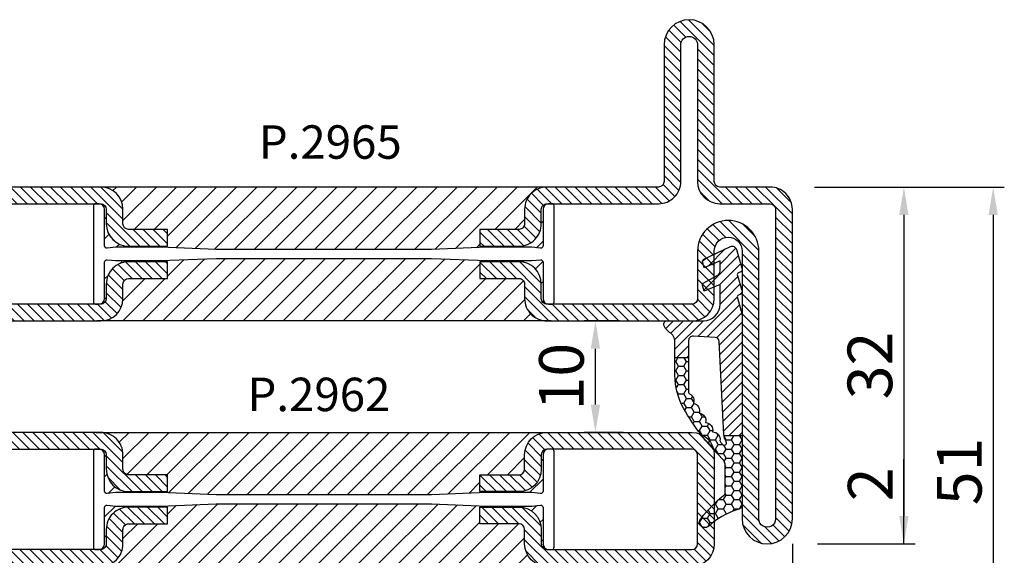
# Model space of a CAD drawing. Units: millimetres. Extents: x -2809 to 69574, y -46164 to 795.
# Drawn here: x 21866 to 21954, y -41883 to -41835 of the extents above; entities that cross this region are included whole.
import ezdxf

# ---------------------------------------------------------------- set-up
doc = ezdxf.new("R2010")
doc.units = ezdxf.units.MM
doc.header["$LTSCALE"] = 2
for name, color, linetype in [('GUARNIZIONI', 5, 'Continuous'), ('Quote', 2, 'Continuous'), ('TESTO', 8, 'Continuous')]:
    doc.layers.add(name, color=color, linetype=linetype)
doc.styles.add('Calibri', font='calibri.ttf')
doc.styles.add('SECCO', font='calibri.ttf')
doc.dimstyles.new('Profili 1a2', dxfattribs={"dimtxt": 4, "dimasz": 2.5, "dimexe": 1, "dimexo": 0, "dimgap": 1, "dimtad": 1, "dimdsep": 46, "dimtxsty": 'Calibri', "dimcen": 1, "dimclrd": 256, "dimclre": 256, "dimclrt": 7, "dimadec": 0, "dimazin": 2, "dimtfac": 1, "dimtofl": 0, "dimtmove": 1, "dimatfit": 3, "dimfxl": 3, "dimtolj": 1, "dimtzin": 0, "dimlwd": -1, "dimarcsym": 0})
pattern_1 = [(225, (-1848.917783581586, -1485.285226575365), (0.4490128060534577, -0.4490128060534578), [])]
pattern_2 = [(45, (-1374.788509403916, -2126.396255810624), (-0.4490128060534577, 0.4490128060534577), [])]
pattern_3 = [(45, (-1374.788509403916, -2138.396255810624), (-0.4490128060534577, 0.4490128060534577), [])]
pattern_4 = [(135, (-1374.788509403916, -2138.396255810624), (-0.8980256121069154, -0.8980256121069152), [])]

# ---------------------------------------------------------------- blocks, each defined once
blk = doc.blocks.new('GE2645TT')
at = {"layer": 'GUARNIZIONI'}
h = blk.add_hatch(dxfattribs=at)
h.set_pattern_fill('LINE', color=256, scale=0.2, angle=225)
h.set_pattern_definition(pattern_1)
h.paths.add_polyline_path([(0.474350188095741, -2.62453438287389, -0.3768035720320076), (0.5866950657966754, -2.385670226099137), (0.7775298416670466, -2.302622264493948, 0.3202603574621394), (0.8970924614316118, -2.103367034866324), (-1.083498035003686, -2.103367034866324), (-1.083498035003686, -2.255956750897667, -0.3103898456792093), (-1.33998954737649, -2.629326961250854), (-2.523774562490871, -3.276506179916396, 0.3837401273576044), (-2.645205483935342, -3.514955094114157), (-2.502860441029043, -4.046194026444937), (-1.083498035003686, -3.430528512369165), (-1.083498035003686, -4.613483469715447), (0.4714985672658258, -4.613483469715447, -0.3605957470841844), (0.5866950657969028, -4.385670226098682), (0.7775298416665919, -4.302622264494175, 0.3768035720325558), (0.889874719367981, -4.063758107719423)])
h.paths.add_polyline_path([(0.3843035538011463, -0.2890460521857676, 0.4395968840190482), (-0.1435084876275141, -0.02662978964735885), (-2.523774562490871, -1.176506179916942, 0.3837401273580436), (-2.645205483935342, -1.414955094114248), (-2.502860441029043, -1.946194026444573), (-1.083498035003686, -1.33052851236971), (-1.083498035003686, -2.103367034866324), (0.8970924614316118, -2.103367034866324, 0.05045459399438421), (0.889874719367981, -2.063758107718968)])
h = blk.add_hatch(dxfattribs=at)
h.set_pattern_fill('LINE', color=256, scale=0.2, angle=225)
h.set_pattern_definition(pattern_1)
h.paths.add_polyline_path([(0.8980022860323515, -6.374845237379532, 0.07038365255173663), (0.8195200550396748, -5.820075498308825), (0.4711596309700781, -4.613483469715447), (-1.083498035003686, -4.613483469715447), (-1.083498035003686, -5.200018339844746, -0.4142135623730951), (-2.583498035003913, -6.700018339844974), (-5.826744642147787, -6.700018339844974, 0.5773502691895235), (-6.086552263283238, -7.150018339845019), (-5.957426130004478, -7.373671363268841, 0.1270496847555723), (-5.607000089967187, -7.730501157395793, -0.2631029497087982), (-5.122599453714429, -8.587330951522063), (-5.122599453714429, -10), (-3.902599453715084, -10), (-3.902599453715084, -8.457950045182997, -0.429634402957067), (-3.502711153503924, -8.078470855351952), (-1.518280624199861, -8.182473791935081, -0.3838635536664959), (-1.158689701203912, -8.542065318393725), (-0.7310084625214586, -16.90270949247861, 0.02182749831717494), (-0.7216389955312934, -16.99999999999955), (0.8980022860316694, -16.99999999999955)])
at = {"layer": 'GUARNIZIONI', "ltscale": 5}
h = blk.add_hatch(dxfattribs=at)
h.set_pattern_fill('HONEY', color=252, scale=0.15, style=0)
h.set_pattern_definition([(0, (-1848.917783581586, -1485.285226575365), (0.714375, 0.4124445967499999), [0.47625, -0.9524999999999999]), (120, (-1848.917783581586, -1485.285226575365), (-0.7143749984391286, 0.4124445994535086), [0.4762499999999998, -0.9524999999999997]), (59.99999999999999, (-1848.917783581586, -1485.285226575365), (1.560871365491323e-09, 0.8248891962035083), [-0.9524999999999999, 0.47625])])
h.paths.add_polyline_path([(0.8980022860316694, -16.99999999999955), (-0.7216389955312934, -17, 0.07031830729850899), (-0.6349896065512439, -17.30126246932014), (-0.5210313969328126, -17.55612681452953, -0.8481616802617011), (-0.8501727461718929, -17.7738512034482, -0.004782441231406137), (-1.100997765005559, -17.49848432508566, 0.4990665892222271), (-1.75328623835594, -16.64929218996895, 0.4720930756670797), (-2.379240830046911, -15.82550681209887, 0.4707848001348651), (-2.953820711945809, -14.96729606768804, 0.4566749530467905), (-3.459044233202803, -14.08963394966486, 0.3984695551312789), (-3.823870288768376, -13.2433487799608, -0.2998812124048537), (-3.902599453715084, -13.12388622736398), (-3.902599453715084, -10), (-5.122599453714429, -10), (-5.122599453714429, -11.58386856671859, 0.1288741982675611), (-4.351224262819869, -14.52690825479726, 0.06985744878301808), (-0.9098693932996866, -19.03355754082691, -0.2005370465262243), (-0.6125433835959484, -19.7450694967074), (-0.6125433835964031, -22.09787654778302, -0.3150076083025463), (-0.8096387192181282, -22.37967546554023, 0.04862101237035066), (-2.756310615654002, -24.34844523237393, 1), (-2.098775635362017, -25.10186924957361, -0.1146695253585567), (0.4214910269570282, -23.6403065230561, 0.4005151432233975), (0.898002286031442, -23.14085854873883)])
at = {"layer": 'GUARNIZIONI'}
for p, q in [((-3.902599453715084, -10), (-5.122599453715338, -10)), ((0.898002286031442, -16.99999999999955), (-0.721638995531066, -17))]:
    blk.add_line(p, q, dxfattribs=at)
at = {"layer": 'GUARNIZIONI', "color": 0}
for points in [[(-2.098775635348829, -25.10186924956224, -0.9999999999999999), (-2.756310615656275, -24.34844523237666, -0.04862101237029816), (-0.8096387192163093, -22.37967546553955, 0.3150076082998809), (-0.6125433835959484, -22.09787654778393), (-0.6125433835959484, -19.74506949670649, 0.2005370465261971), (-0.909869393292638, -19.03355754083373, -0.06985744878300473), (-4.351224262818278, -14.52690825480022, -0.128874198267697), (-5.122599453714429, -11.58386856671768), (-5.122599453714429, -8.587330951522745, 0.2631029497086074), (-5.60700008996605, -7.730501157396475, -0.1270496847556327), (-5.957426130004023, -7.37367136326975), (-6.086552263283011, -7.150018339845474, -0.5773502691899861), (-5.826744642147787, -6.700018339844974), (-2.583498035003686, -6.700018339844974, 0.4142135623728286), (-1.083498035003686, -5.200018339845883), (-1.083498035003686, -3.430528512369165), (-2.502860441029043, -4.046194026444937), (-2.64520548393557, -3.514955094113702, -0.3837401273567902), (-2.523774562490871, -3.276506179916396), (-1.33998954737649, -2.629326961250854, 0.310389845678496), (-1.083498035003686, -2.255956750898804), (-1.083498035003686, -1.33052851236971), (-2.502860441029043, -1.946194026444573), (-2.64520548393557, -1.414955094113338, -0.3837401273567902), (-2.523774562490871, -1.176506179916942), (-0.1435084876275141, -0.02662978964735885, -0.4395968840190647), (0.3843035538011463, -0.2890460521857676), (0.889874719367981, -2.063758107718968, -0.376803572032188), (0.777529841667274, -2.302622264493948), (0.5866950657966754, -2.385670226099137, 0.376803572032188), (0.474350188095741, -2.624534382874117), (0.889874719367981, -4.063758107719423, -0.3768035720315104), (0.777529841667274, -4.302622264493948), (0.586695065794629, -4.385670226099592, 0.3768035720312571), (0.474350188095741, -4.624534382875026), (0.819520055040357, -5.820075498311098, -0.070383652551642), (0.8980022860323515, -6.374845237381123), (0.898002286031442, -23.14085854873883, -0.4005151432226015), (0.4214910269583925, -23.6403065230561, 0.1146695253582053)], [(-2.953820711945809, -14.96729606768804, -0.4707848001348659), (-2.379240830046911, -15.82550681209887, -0.4720930756670803), (-1.75328623835594, -16.64929218996895, -0.4707262818082246), (-1.08728866302954, -17.43856146704093, 0.2319573592048926), (-1.056005507221016, -17.54866289569236, 0.003917114918189868), (-0.8501727461716655, -17.77385120344843, 0.8481616802615571), (-0.5210313969328126, -17.55612681452931), (-0.6349896065512439, -17.30126246932014, -0.09228745511436232), (-0.7310084625214586, -16.90270949247861), (-1.158689701203912, -8.542065318393725, 0.383863553666734), (-1.518280624200088, -8.182473791935081), (-3.502711153503697, -8.078470855351952, 0.4296344029570638), (-3.902599453715084, -8.45795004518277), (-3.902599453715084, -13.12388622736398, 0.2998812124048329), (-3.823870288768376, -13.2433487799608, -0.3984695551312542), (-3.459044233202803, -14.08963394966486, -0.4566749530467894)]]:
    blk.add_lwpolyline(points, format="xyb", close=True, dxfattribs=at)
blk = doc.blocks.new('*D18393')
at = {"layer": 'Defpoints', "color": 0}
for p in [(21917.33381314111, -41861.60913499447), (21919.48466933091, -41861.60913499447), (21919.83422017754, -41871.60913099406)]:
    blk.add_point(p, dxfattribs=at)
at = {"layer": 'Quote', "lineweight": -2}
for p, q in [((21919.48466933091, -41861.60913499447), (21916.33381314111, -41861.60913499447)), ((21919.83422017754, -41871.60913099406), (21916.33381314111, -41871.60913099406))]:
    blk.add_line(p, q, dxfattribs=at)
at = {"layer": 'Quote'}
blk.add_line((21917.33381314111, -41869.10913099406), (21917.33381314111, -41864.10913499447), dxfattribs=at)
for points in [[(21917.75047980778, -41864.10913499447), (21916.91714647445, -41864.10913499447), (21917.33381314111, -41861.60913499447)], [(21916.91714647445, -41869.10913099406), (21917.75047980778, -41869.10913099406), (21917.33381314111, -41871.60913099406)]]:
    blk.add_solid(points, dxfattribs=at)
at = {"layer": 'Quote', "color": 7, "insert": (21914.28458237188, -41866.60913299426), "char_height": 4, "attachment_point": 5, "rotation": 90, "style": 'Calibri'}
blk.add_mtext('\\A1;10', dxfattribs=at)
blk = doc.blocks.new('*D18395')
at = {"layer": 'Defpoints', "color": 0}
for p in [(21936.98468048155, -41849.60915332377), (21937.23468054155, -41900.60914535654), (21952.98485294777, -41900.60914535654)]:
    blk.add_point(p, dxfattribs=at)
at = {"layer": 'Quote', "lineweight": -2}
for p, q in [((21936.98468048155, -41849.60915332377), (21953.98485294777, -41849.60915332377)), ((21937.23468054155, -41900.60914535654), (21953.98485294777, -41900.60914535654))]:
    blk.add_line(p, q, dxfattribs=at)
at = {"layer": 'Quote'}
blk.add_line((21952.98485294777, -41852.10915332377), (21952.98485294777, -41898.10914535654), dxfattribs=at)
for points in [[(21953.40151961444, -41852.10915332377), (21952.56818628111, -41852.10915332377), (21952.98485294777, -41849.60915332377)], [(21952.56818628111, -41898.10914535654), (21953.40151961444, -41898.10914535654), (21952.98485294777, -41900.60914535654)]]:
    blk.add_solid(points, dxfattribs=at)
at = {"layer": 'Quote', "color": 7, "insert": (21949.95100679393, -41875.10914934015), "char_height": 4, "attachment_point": 5, "rotation": 90, "style": 'Calibri'}
blk.add_mtext('\\A1;51', dxfattribs=at)
blk = doc.blocks.new('*D18396')
at = {"layer": 'Defpoints', "color": 0}
for p in [(21937.23468054155, -41849.60915332377), (21937.23468054155, -41881.60914535654), (21944.98485294777, -41881.60914535654)]:
    blk.add_point(p, dxfattribs=at)
at = {"layer": 'Quote', "lineweight": -2}
for p, q in [((21937.23468054155, -41849.60915332377), (21945.98485294777, -41849.60915332377)), ((21937.23468054155, -41881.60914535654), (21945.98485294777, -41881.60914535654))]:
    blk.add_line(p, q, dxfattribs=at)
at = {"layer": 'Quote'}
blk.add_line((21944.98485294777, -41852.10915332377), (21944.98485294777, -41879.10914535654), dxfattribs=at)
for points in [[(21945.40151961444, -41852.10915332377), (21944.56818628111, -41852.10915332377), (21944.98485294777, -41849.60915332377)], [(21944.56818628111, -41879.10914535654), (21945.40151961444, -41879.10914535654), (21944.98485294777, -41881.60914535654)]]:
    blk.add_solid(points, dxfattribs=at)
at = {"layer": 'Quote', "color": 7, "insert": (21941.93562217854, -41865.60914934015), "char_height": 4, "attachment_point": 5, "rotation": 90, "style": 'Calibri'}
blk.add_mtext('\\A1;32', dxfattribs=at)
blk = doc.blocks.new('P2965')
h = blk.add_hatch()
h.set_pattern_fill('LINE', color=9, scale=0.2, angle=45, style=0)
h.set_pattern_definition(pattern_2)
edge = h.paths.add_edge_path()
edge.add_line((-5.299999999999955, -17.5), (-5.299999999999955, -21))
edge.add_line((-5.299999999999955, -21), (-3.799999999999955, -21))
edge.add_line((-3.799999999999955, -21), (-3.799999999999955, -17.5))
edge.add_arc((-3.299999999999727, -17.50000000000045), 0.5000000000002274, 90.00000000007822, 180, ccw=False)
edge.add_line((-3.299999999999955, -17), (-2, -17))
edge.add_arc((-2, -15), 2, 270, 0)
edge.add_line((0, -15), (0, -5))
edge.add_arc((0.5, -5), 0.5, 90, 180, ccw=False)
edge.add_line((0.5, -4.5), (12.75000000000023, -4.5))
edge.add_arc((12.75000000000023, -2.25), 2.25, 270, 90)
edge.add_line((12.75000000000023, 0), (-10, 0))
edge.add_arc((-10, -2), 2, 90, 180)
edge.add_line((-12, -2), (-12, -15))
edge.add_arc((-9.999999999999773, -14.99999999999955), 2.000000000000227, 180, 269.9999999999804)
edge.add_line((-10, -16.99999999999955), (-8.700000000000045, -16.99999999999955))
edge.add_arc((-8.700000000000045, -17.49999999999955), 0.5, 360, 90, ccw=False)
edge.add_line((-8.200000000000045, -17.49999999999955), (-8.200000000000045, -21))
edge.add_line((-8.200000000000045, -21), (-6.700000000000045, -21))
edge.add_line((-6.700000000000045, -21), (-6.700000000000045, -17.5))
edge.add_arc((-8.700000000000273, -17.50000000000045), 2.000000000000227, 0, 89.99999999998046)
edge.add_line((-8.700000000000045, -15.50000000000045), (-10, -15.5))
edge.add_arc((-10, -15), 0.5, 180, 270, ccw=False)
edge.add_line((-10.5, -15), (-10.5, -2))
edge.add_arc((-10, -2), 0.5, 90, 180, ccw=False)
edge.add_line((-10, -1.5), (12.75000000000023, -1.5))
edge.add_arc((12.75000000000023, -2.250000000000455), 0.7500000000004547, 270, 90, ccw=False)
edge.add_line((12.75000000000023, -3.000000000000909), (0.5000000000004547, -3.000000000000455))
edge.add_arc((0.5000000000004547, -5.000000000000455), 2, 90, 180)
edge.add_line((-1.499999999999773, -5.000000000000455), (-1.5, -15))
edge.add_arc((-2, -15), 0.5, 270, 360, ccw=False)
edge.add_line((-2, -15.5), (-3.299999999999955, -15.50000000000045))
edge.add_arc((-3.299999999999727, -17.50000000000045), 2, 90.00000000000652, 179.999999999987)
h = blk.add_hatch()
h.set_pattern_fill('ANSI31', color=30, scale=0.4, angle=90, style=0)
h.set_pattern_definition(pattern_4)
h.paths.add_polyline_path([(-6.399999999999864, -25.35000000000127), (-6.599999999999682, -20.35000000000218), (-6.600000000000136, -16.35000000000127), (-6.522474482746247, -15.56977523032037, 0.4435277420122018), (-6.721494432162899, -15.34999999999945), (-9.999999999999773, -15.34999999999945, -0.3707699816201962), (-10.49434299833206, -14.92499999999745, 0.4590339931713121), (-10.00000000000045, -15.49999999999909), (-8.69999999999959, -15.49999999999955, -0.4142135623730117), (-6.700000000000045, -17.5), (-6.700000000000273, -20.99999999999909), (-8.200000000000273, -20.99999999999909), (-8.200000000000273, -17.49999999999955, 0.4142135623730949), (-8.700000000000728, -16.99999999999909), (-9.999999999999773, -16.99999999999909, -0.4142135623730918), (-12.00000000000023, -14.99999999999864), (-12.00000000000023, -55.00000000000045, -0.4142135623730982), (-10, -53.00000000000045), (-8.700000000000273, -53.00000000000045, 0.4142135623730951), (-8.200000000000273, -52.50000000000045), (-8.200000000000273, -49), (-6.700000000000273, -49), (-6.700000000000273, -52.49999999999955, -0.4142135623729925), (-8.699999999999818, -54.49999999999955), (-10.00000000000045, -54.5, 0.4590339931711794), (-10.49434299833206, -55.07500000000118, -0.3707699816201084), (-9.999999999999773, -54.64999999999964), (-6.721494432162899, -54.64999999999964, 0.4435277420122647), (-6.522474482746247, -54.43022476967872), (-6.600000000000136, -53.64999999999964), (-6.600000000000136, -52.14999999999964), (-6.600000000000136, -49.64999999999236), (-6.399999999999864, -44.64999999999964)])
h = blk.add_hatch()
h.set_pattern_fill('ANSI31', color=30, scale=0.4, angle=90, style=0)
h.set_pattern_definition(pattern_4)
h.paths.add_polyline_path([(2.273736754432321e-13, -14.99999999999864, -0.4142135623730951), (-1.999999999999773, -16.99999999999864), (-3.300000000000182, -16.99999999999864, 0.4142135623730951), (-3.800000000000182, -17.49999999999864), (-3.800000000000182, -20.99999999999909), (-5.300000000000182, -20.99999999999909), (-5.299999999999955, -17.49999999999955, -0.4142135623729733), (-3.300000000000637, -15.49999999999955), (-1.999999999999545, -15.49999999999909, 0.4590339931702049), (-1.505657001667714, -14.92499999999927, -0.3707699816192053), (-1.999999999999773, -15.34999999999945), (-5.278505567837101, -15.34999999999945, 0.4435277420122297), (-5.477525517253753, -15.56977523032037), (-5.399999999999864, -16.35000000000036), (-5.399999999999864, -17.84999999999945), (-5.399999999999864, -20.34999999999582), (-5.599999999999682, -25.35000000000218), (-5.599999999999682, -29.26737568745011), (-5.599999999999682, -44.65000000000509), (-5.399999999999864, -49.64999999999509), (-5.399999999999864, -53.64999999999873), (-5.477525517253753, -54.43022476967872, 0.4435277420122268), (-5.278505567837101, -54.64999999999964), (-1.999999999999773, -54.64999999999964, -0.3707699816183967), (-1.505657001667942, -55.07499999999845, 0.4590339931693606), (-2, -54.5), (-3.300000000000637, -54.49999999999955, -0.4142135623729917), (-5.300000000000182, -52.49999999999955), (-5.300000000000182, -49), (-3.800000000000182, -49), (-3.800000000000182, -52.49999999999955, 0.4142135623730951), (-3.299999999999955, -53), (-2.000000000000455, -53, -0.414213562373095), (-2.273736754432321e-13, -55.00000000000045)])
h = blk.add_hatch()
h.set_pattern_fill('LINE', color=9, scale=0.2, angle=45, style=0)
h.set_pattern_definition(pattern_3)
edge = h.paths.add_edge_path()
edge.add_line((-29.75000259051194, -73.99996024826123), (-5.748377895364911, -73.99995561542255))
edge.add_arc((-5.750027520371987, -71.24994259367804), 2.75001351651715, 270.0343694879263, 89.9656305120737)
edge.add_line((-5.748377895364911, -68.49992957193354), (-9.99999197893726, -68.4999303251725))
edge.add_arc((-9.999992067520225, -67.99993032517295), 0.4999999999995531, 180.0000350657405, 270.00001015086, ccw=False)
edge.add_line((-10.49999206752, -67.99993063117927), (-10.50000002370348, -54.99989999161971))
edge.add_arc((-10.00000002370348, -54.99989999161971), 0.5, 90, 180, ccw=False)
edge.add_line((-10.00000002370348, -54.49989999161971), (-8.700000002919069, -54.49989999053196))
edge.add_arc((-8.700000004369485, -52.49989999053196), 2, 270.0000000415513, 0)
edge.add_line((-6.700000004369485, -52.49989999053196), (-6.700000004368576, -48.99999999436932))
edge.add_line((-6.700000004368576, -48.99999999436932), (-8.200000019611707, -48.9999999985248))
edge.add_line((-8.200000019611707, -48.9999999985248), (-8.200000004369485, -52.49989998944238))
edge.add_arc((-8.700000004369485, -52.49989999161971), 0.5, 269.99999975049633, 360, ccw=False)
edge.add_line((-8.700000004369485, -52.99989999161971), (-10.00000002370325, -52.99989999161971))
edge.add_arc((-10.00000002370302, -54.99989999161971), 2, 90.00000000000652, 180.0000350535207)
edge.add_line((-12.0000000237028, -54.99990121521842), (-11.99999207029418, -67.99993154877029))
edge.add_arc((-9.999992070294866, -67.99993032517159), 1.999999999999692, 180.0000350463422, 270.0000167118736)
edge.add_line((-9.99999148668985, -69.99993032517159), (-5.750014003883962, -69.99990253449505))
edge.add_arc((-5.750014003883962, -71.24992908501827), 1.250026550523216, 270, 90, ccw=False)
edge.add_line((-5.750014003883962, -72.49995563554148), (-29.7500143740092, -72.49996024826487))
edge.add_arc((-29.7500143740092, -74.7499602486464), 2.250000000381533, 90, 270)
edge.add_line((-29.7500143740092, -76.99996024902794), (-2.000014368635902, -76.99996024902794))
edge.add_arc((-2.000014368637721, -74.99996025669134), 1.999999992336598, 270.0000000000521, 5.211020790109826e-11)
edge.add_line((-1.437630112377519e-05, -74.99996025668952), (-1.436863590242865e-05, -70.49979092468857))
edge.add_arc((0.4999856313640976, -70.49979092468857), 0.5, 90, 180, ccw=False)
edge.add_line((0.4999856313640976, -69.99979092468857), (12.74998564564703, -69.99979092468857))
edge.add_arc((12.74998564564703, -67.74979092468857), 2.25, 270, 90)
edge.add_line((12.74998564564703, -65.49979092468857), (0.4999856313640976, -65.49979092468857))
edge.add_arc((0.4999856313640976, -64.99979092468857), 0.5, 180, 270, ccw=False)
edge.add_line((-1.436863590242865e-05, -64.99979092468857), (-1.436149636901973e-05, -54.99988826621393))
edge.add_arc((-2.000014361496369, -54.99988826478602), 2, 0, 90.0000000409)
edge.add_line((-2.000014361496142, -52.99988826478602), (-3.300000004369394, -52.99988826478602))
edge.add_arc((-3.300000004369167, -52.49988826478557), 0.5000000000004547, 179.9999998831168, 269.99999999997397, ccw=False)
edge.add_line((-3.800000004369394, -52.49988826376557), (-3.799999997229861, -48.9999999874417))
edge.add_line((-3.799999997229861, -48.9999999874417), (-5.300000004370304, -48.99999999159809))
edge.add_line((-5.300000004370304, -48.99999999159809), (-5.300000004369622, -52.49989999043646))
edge.add_arc((-3.300000004369394, -52.49989999043601), 2.000000000000227, 180, 270.0005598664262)
edge.add_line((-3.299980461343921, -54.49989999034096), (-2.000019254392328, -54.49988533345049))
edge.add_arc((-2.000014368635675, -54.99988533342639), 0.499999999999769, 360, 90.00055986647192, ccw=False)
edge.add_line((-1.500014368635902, -54.99988533342639), (-1.500014368635902, -64.99997138060371))
edge.add_arc((0.4999856313638702, -64.99997138060371), 1.999999999999773, 180, 270.0008440305942)
edge.add_line((0.5000150935895817, -66.99997138038634), (12.74998564564703, -66.99979092468857))
edge.add_arc((12.74998564564748, -67.74979092468857), 0.75, 269.9999999999653, 90.00000000003467, ccw=False)
edge.add_line((12.74998564564703, -68.49979092468857), (0.4999856313640976, -68.49979092468857))
edge.add_arc((0.4999856313638702, -70.49979092468857), 2, 89.99999999999349, 179.9999999023976)
edge.add_line((-1.500014368635902, -70.4997909212816), (-1.500014376300896, -74.99996024987922))
edge.add_arc((-2.000014376300896, -74.99996024902794), 0.5, 270.00000009596096, 360, ccw=False)
edge.add_line((-2.000014376314766, -75.49996024902794), (-29.75000244576631, -75.49996024826123))
edge.add_arc((-29.75000251813913, -74.74996024826123), 0.7500000000000034, 90.00000552887559, 270.0000055288757, ccw=False)
at = {"color": 30}
for p, q in [((-11.99999999999977, -55.39120549696145), (-12.00000000000023, -14.65438590954091)), ((-2.273736754432321e-13, -55.06553845435201), (-2.273736754432321e-13, -14.32871886693056))]:
    blk.add_line(p, q, dxfattribs=at)
blk.add_lwpolyline([(-5.299999999999955, -17.5), (-5.299999999999955, -21), (-3.799999999999955, -21), (-3.799999999999955, -17.5, -0.4142135623726955), (-3.299999999999955, -17), (-2, -17, 0.414213562373095), (0, -15), (0, -5, -0.414213562373095), (0.5, -4.5), (12.75000000000023, -4.5, 0.9999999999999999), (12.75000000000023, 0), (-10, 0, 0.414213562373095), (-12, -2), (-12, -15, 0.4142135623729951), (-10, -16.99999999999955), (-8.700000000000045, -16.99999999999955, -0.414213562373095), (-8.200000000000045, -17.49999999999955), (-8.200000000000045, -21), (-6.700000000000045, -21), (-6.700000000000045, -17.5, 0.4142135623729951), (-8.700000000000045, -15.50000000000045), (-10, -15.5, -0.414213562373095), (-10.5, -15), (-10.5, -2, -0.414213562373095), (-10, -1.5), (12.75000000000023, -1.5, -1.000000000000151), (12.75000000000023, -3.000000000000909), (0.5000000000004547, -3.000000000000455, 0.414213562373106), (-1.499999999999773, -5.000000000000455), (-1.5, -15, -0.414213562373095), (-2, -15.5), (-3.299999999999955, -15.50000000000045, 0.4142135623729951)], format="xyb", close=True)
blk.add_lwpolyline([(-1.499999999999773, -55.14999999999964, 0.414213562373095), (-1.999999999999773, -54.64999999999964), (-5.278505567837101, -54.64999999999964, -0.4435277420122417), (-5.477525517253753, -54.43022476967872), (-5.399999999999864, -53.64999999999873), (-5.399999999999864, -49.64999999999509), (-5.599999999999682, -44.65000000000509), (-5.599999999999682, -29.26737568745011), (-5.599999999999682, -25.35000000000218), (-5.399999999999864, -20.34999999999582), (-5.399999999999864, -17.84999999999945), (-5.399999999999864, -16.35000000000036), (-5.477525517253753, -15.56977523032037, -0.4435277420122359), (-5.278505567837101, -15.34999999999945), (-1.999999999999773, -15.34999999999945, 0.414213562373095), (-1.499999999999773, -14.84999999999945), (-1.499999999999773, -14.55000000000018, 0.414213562373428), (-1.700000000000045, -14.34999999999945), (-10.29999999999995, -14.34999999999945, 0.414213562373095), (-10.49999999999977, -14.55000000000018), (-10.49999999999977, -14.84999999999945, 0.414213562373095), (-9.999999999999773, -15.34999999999945), (-6.721494432162899, -15.34999999999945, -0.4435277420122328), (-6.522474482746247, -15.56977523032037), (-6.600000000000136, -16.35000000000127), (-6.599999999999682, -20.35000000000218), (-6.399999999999864, -25.35000000000127), (-6.399999999999864, -44.64999999999964), (-6.600000000000136, -49.64999999999236), (-6.600000000000136, -52.14999999999964), (-6.600000000000136, -53.64999999999964), (-6.522474482746247, -54.43022476967872, -0.4435277420122417), (-6.721494432162899, -54.64999999999964), (-9.999999999999773, -54.64999999999964, 0.414213562373095), (-10.49999999999977, -55.14999999999964), (-10.49999999999977, -55.44999999999891, 0.414213562373095), (-10.29999999999995, -55.64999999999964), (-1.700000000000045, -55.64999999999964, 0.4142135623734945), (-1.499999999999773, -55.44999999999891)], format="xyb", close=True, dxfattribs=at)
at = {"color": 0}
blk.add_lwpolyline([(-29.75000259051194, -73.99996024826123), (-5.748377895364911, -73.99995561542255, 0.9994003191179848), (-5.748377895364911, -68.49992957193354), (-9.99999197893726, -68.4999303251725, -0.4142134350094519), (-10.49999206752, -67.99993063117927), (-10.50000002370348, -54.99989999161971, -0.414213562373095), (-10.00000002370348, -54.49989999161971), (-8.700000002919069, -54.49989999053196, 0.4142135621606531), (-6.700000004369485, -52.49989999053196), (-6.700000004368576, -48.99999999436932), (-8.200000019611707, -48.9999999985248), (-8.200000004369485, -52.49989998944238, -0.4142135636486122), (-8.700000004369485, -52.99989999161971), (-10.00000002370325, -52.99989999161971, 0.4142137415649376), (-12.0000000237028, -54.99990121521842), (-11.99999207029418, -67.99993154877029, 0.4142134686481927), (-9.99999148668985, -69.99993032517159), (-5.750014003883962, -69.99990253449505, -0.9999999999999999), (-5.750014003883962, -72.49995563554148), (-29.7500143740092, -72.49996024826487, 0.9999999999999999), (-29.7500143740092, -76.99996024902794), (-2.000014368635902, -76.99996024902794, 0.414213562373095), (-1.437630112377519e-05, -74.99996025668952), (-1.436863590242865e-05, -70.49979092468857, -0.414213562373095), (0.4999856313640976, -69.99979092468857), (12.74998564564703, -69.99979092468857, 0.9999999999999999), (12.74998564564703, -65.49979092468857), (0.4999856313640976, -65.49979092468857, -0.414213562373095), (-1.436863590242865e-05, -64.99979092468857), (-1.436149636901973e-05, -54.99988826621393, 0.4142135625821572), (-2.000014361496142, -52.99988826478602), (-3.300000004369394, -52.99988826478602, -0.4142135629705962), (-3.800000004369394, -52.49988826376557), (-3.799999997229861, -48.9999999874417), (-5.300000004370304, -48.99999999159809), (-5.300000004369622, -52.49989999043646, 0.4142164243857572), (-3.299980461343921, -54.49989999034096), (-2.000019254392328, -54.49988533345049, -0.4142164243858404), (-1.500014368635902, -54.99988533342639), (-1.500014368635902, -64.99997138060371, 0.4142178770227015), (0.5000150935895817, -66.99997138038634), (12.74998564564703, -66.99979092468857, -1.000000000000606), (12.74998564564703, -68.49979092468857), (0.4999856313640976, -68.49979092468857, 0.4142135618742063), (-1.500014368635902, -70.4997909212816), (-1.500014376300896, -74.99996024987922, -0.4142135618823476), (-2.000014376314766, -75.49996024902794), (-29.75000244576631, -75.49996024826123, -0.9999999999999997)], format="xyb", close=True, dxfattribs=at)
blk = doc.blocks.new('P2962')
h = blk.add_hatch()
h.set_pattern_fill('LINE', color=9, scale=0.2, angle=45, style=0)
h.set_pattern_definition(pattern_2)
edge = h.paths.add_edge_path()
edge.add_line((-10.5, -2), (-10.5, -15))
edge.add_arc((-10, -15), 0.5, 180, 270)
edge.add_line((-10, -15.5), (-8.700000000000045, -15.50000000000045))
edge.add_arc((-8.700000000000273, -17.50000000000045), 2, 1.3017142919125035e-11, 89.99999999999352, ccw=False)
edge.add_line((-6.700000000000045, -17.5), (-6.700000000000045, -21))
edge.add_line((-6.700000000000045, -21), (-8.200000000000045, -21))
edge.add_line((-8.200000000000045, -21), (-8.200000000000045, -17.49999999999955))
edge.add_arc((-8.700000000000045, -17.49999999999955), 0.5, 0, 90)
edge.add_line((-8.700000000000045, -16.99999999999955), (-10, -16.99999999999955))
edge.add_arc((-9.999999999999773, -14.99999999999955), 2, 180.000000000013, 269.99999999999346, ccw=False)
edge.add_line((-12, -15), (-12, -2))
edge.add_arc((-10, -2), 2, 90, 180, ccw=False)
edge.add_line((-10, 0), (-2, 0))
edge.add_arc((-2.000000000000227, -2), 2, 360, 89.99999999999352, ccw=False)
edge.add_line((0, -2), (0, -15))
edge.add_arc((-2.000000000000227, -14.99999999999955), 2.000000000000227, 270.00000000001955, 360, ccw=False)
edge.add_line((-2, -17), (-3.299999999999955, -17))
edge.add_arc((-3.299999999999727, -17.50000000000045), 0.5000000000004547, 90.00000000002606, 179.9999999999479)
edge.add_line((-3.799999999999955, -17.5), (-3.799999999999955, -21))
edge.add_line((-3.799999999999955, -21), (-5.299999999999955, -21))
edge.add_line((-5.299999999999955, -21), (-5.299999999999955, -17.5))
edge.add_arc((-3.299999999999727, -17.50000000000045), 2.000000000000227, 90.00000000001961, 180, ccw=False)
edge.add_line((-3.299999999999955, -15.50000000000045), (-2, -15.5))
edge.add_arc((-2, -15), 0.5, 270, 0)
edge.add_line((-1.5, -15), (-1.5, -2))
edge.add_arc((-2, -2), 0.5, 0, 90)
edge.add_line((-2, -1.5), (-10, -1.5))
edge.add_arc((-10, -2), 0.5, 90, 180)
h = blk.add_hatch()
h.set_pattern_fill('ANSI31', color=30, scale=0.4, angle=90, style=0)
h.set_pattern_definition(pattern_4)
h.paths.add_polyline_path([(-6.399999999999636, -25.35000000000127), (-6.599999999999454, -20.35000000000218), (-6.599999999999909, -16.35000000000127), (-6.52247448274602, -15.56977523032037, 0.4435277420122018), (-6.721494432162672, -15.34999999999945), (-9.999999999999545, -15.34999999999945, -0.3707699816201962), (-10.49434299833183, -14.92499999999745, 0.4590339931713121), (-10.00000000000023, -15.49999999999909), (-8.699999999999363, -15.49999999999955, -0.4142135623730117), (-6.699999999999818, -17.5), (-6.700000000000045, -20.99999999999909), (-8.200000000000045, -20.99999999999909), (-8.200000000000045, -17.49999999999955, 0.4142135623730949), (-8.7000000000005, -16.99999999999909), (-9.999999999999545, -16.99999999999909, -0.4142135623730918), (-12, -14.99999999999864), (-12, -55.00000000000045, -0.4142135623730982), (-9.999999999999773, -53.00000000000045), (-8.700000000000045, -53.00000000000045, 0.4142135623730951), (-8.200000000000045, -52.50000000000045), (-8.200000000000045, -49), (-6.700000000000045, -49), (-6.700000000000045, -52.49999999999955, -0.4142135623729925), (-8.69999999999959, -54.49999999999955), (-10.00000000000023, -54.5, 0.4590339931711794), (-10.49434299833183, -55.07500000000118, -0.3707699816201084), (-9.999999999999545, -54.64999999999964), (-6.721494432162672, -54.64999999999964, 0.4435277420122647), (-6.52247448274602, -54.43022476967872), (-6.599999999999909, -53.64999999999964), (-6.599999999999909, -52.14999999999964), (-6.599999999999909, -49.64999999999236), (-6.399999999999636, -44.64999999999964)])
h = blk.add_hatch()
h.set_pattern_fill('ANSI31', color=30, scale=0.4, angle=90, style=0)
h.set_pattern_definition(pattern_4)
h.paths.add_polyline_path([(4.547473508864641e-13, -14.99999999999864, -0.4142135623730951), (-1.999999999999545, -16.99999999999864), (-3.299999999999955, -16.99999999999864, 0.4142135623730951), (-3.799999999999955, -17.49999999999864), (-3.799999999999955, -20.99999999999909), (-5.299999999999955, -20.99999999999909), (-5.299999999999727, -17.49999999999955, -0.4142135623729733), (-3.300000000000409, -15.49999999999955), (-1.999999999999318, -15.49999999999909, 0.4590339931702049), (-1.505657001667487, -14.92499999999927, -0.3707699816192053), (-1.999999999999545, -15.34999999999945), (-5.278505567836874, -15.34999999999945, 0.4435277420122297), (-5.477525517253525, -15.56977523032037), (-5.399999999999636, -16.35000000000036), (-5.399999999999636, -17.84999999999945), (-5.399999999999636, -20.34999999999582), (-5.599999999999454, -25.35000000000218), (-5.599999999999454, -29.26737568745011), (-5.599999999999454, -44.65000000000509), (-5.399999999999636, -49.64999999999509), (-5.399999999999636, -53.64999999999873), (-5.477525517253525, -54.43022476967872, 0.4435277420122268), (-5.278505567836874, -54.64999999999964), (-1.999999999999545, -54.64999999999964, -0.3707699816183967), (-1.505657001667714, -55.07499999999845, 0.4590339931693606), (-1.999999999999773, -54.5), (-3.300000000000409, -54.49999999999955, -0.4142135623729917), (-5.299999999999955, -52.49999999999955), (-5.299999999999955, -49), (-3.799999999999955, -49), (-3.799999999999955, -52.49999999999955, 0.4142135623730951), (-3.299999999999727, -53), (-2.000000000000227, -53, -0.414213562373095), (0, -55.00000000000045)])
h = blk.add_hatch()
h.set_pattern_fill('LINE', color=9, scale=0.2, angle=45, style=0)
h.set_pattern_definition(pattern_3)
edge = h.paths.add_edge_path()
edge.add_line((-29.75000259051194, -73.99996024826123), (-5.748377895364911, -73.99995561542255))
edge.add_arc((-5.750027520371987, -71.24994259367804), 2.75001351651715, 270.0343694879263, 89.9656305120737)
edge.add_line((-5.748377895364911, -68.49992957193354), (-9.99999197893726, -68.4999303251725))
edge.add_arc((-9.999992067520225, -67.99993032517295), 0.4999999999995531, 180.0000350657405, 270.00001015086, ccw=False)
edge.add_line((-10.49999206752, -67.99993063117927), (-10.50000002370348, -54.99989999161971))
edge.add_arc((-10.00000002370348, -54.99989999161971), 0.5, 90, 180, ccw=False)
edge.add_line((-10.00000002370348, -54.49989999161971), (-8.700000002919069, -54.49989999053196))
edge.add_arc((-8.700000004369485, -52.49989999053196), 2, 270.0000000415513, 0)
edge.add_line((-6.700000004369485, -52.49989999053196), (-6.700000004368576, -48.99999999436932))
edge.add_line((-6.700000004368576, -48.99999999436932), (-8.200000019611707, -48.9999999985248))
edge.add_line((-8.200000019611707, -48.9999999985248), (-8.200000004369485, -52.49989998944238))
edge.add_arc((-8.700000004369485, -52.49989999161971), 0.5, 269.99999975049633, 360, ccw=False)
edge.add_line((-8.700000004369485, -52.99989999161971), (-10.00000002370325, -52.99989999161971))
edge.add_arc((-10.00000002370302, -54.99989999161971), 2, 90.00000000000652, 180.0000350535207)
edge.add_line((-12.0000000237028, -54.99990121521842), (-11.99999207029418, -67.99993154877029))
edge.add_arc((-9.999992070294866, -67.99993032517159), 1.999999999999692, 180.0000350463422, 270.0000167118736)
edge.add_line((-9.99999148668985, -69.99993032517159), (-5.750014003883962, -69.99990253449505))
edge.add_arc((-5.750014003883962, -71.24992908501827), 1.250026550523216, 270, 90, ccw=False)
edge.add_line((-5.750014003883962, -72.49995563554148), (-29.7500143740092, -72.49996024826487))
edge.add_arc((-29.7500143740092, -74.7499602486464), 2.250000000381533, 90, 270)
edge.add_line((-29.7500143740092, -76.99996024902794), (-2.000014368635902, -76.99996024902794))
edge.add_arc((-2.000014368637721, -74.99996025669134), 1.999999992336598, 270.0000000000521, 5.211020790109826e-11)
edge.add_line((-1.437630112377519e-05, -74.99996025668952), (-1.436863590242865e-05, -70.49979092468857))
edge.add_arc((0.4999856313640976, -70.49979092468857), 0.5, 90, 180, ccw=False)
edge.add_line((0.4999856313640976, -69.99979092468857), (12.74998564564703, -69.99979092468857))
edge.add_arc((12.74998564564703, -67.74979092468857), 2.25, 270, 90)
edge.add_line((12.74998564564703, -65.49979092468857), (0.4999856313640976, -65.49979092468857))
edge.add_arc((0.4999856313640976, -64.99979092468857), 0.5, 180, 270, ccw=False)
edge.add_line((-1.436863590242865e-05, -64.99979092468857), (-1.436149636901973e-05, -54.99988826621393))
edge.add_arc((-2.000014361496369, -54.99988826478602), 2, 0, 90.0000000409)
edge.add_line((-2.000014361496142, -52.99988826478602), (-3.300000004369394, -52.99988826478602))
edge.add_arc((-3.300000004369167, -52.49988826478557), 0.5000000000004547, 179.9999998831168, 269.99999999997397, ccw=False)
edge.add_line((-3.800000004369394, -52.49988826376557), (-3.799999997229861, -48.9999999874417))
edge.add_line((-3.799999997229861, -48.9999999874417), (-5.300000004370304, -48.99999999159809))
edge.add_line((-5.300000004370304, -48.99999999159809), (-5.300000004369622, -52.49989999043646))
edge.add_arc((-3.300000004369394, -52.49989999043601), 2.000000000000227, 180, 270.0005598664262)
edge.add_line((-3.299980461343921, -54.49989999034096), (-2.000019254392328, -54.49988533345049))
edge.add_arc((-2.000014368635675, -54.99988533342639), 0.499999999999769, 360, 90.00055986647192, ccw=False)
edge.add_line((-1.500014368635902, -54.99988533342639), (-1.500014368635902, -64.99997138060371))
edge.add_arc((0.4999856313638702, -64.99997138060371), 1.999999999999773, 180, 270.0008440305942)
edge.add_line((0.5000150935895817, -66.99997138038634), (12.74998564564703, -66.99979092468857))
edge.add_arc((12.74998564564748, -67.74979092468857), 0.75, 269.9999999999653, 90.00000000003467, ccw=False)
edge.add_line((12.74998564564703, -68.49979092468857), (0.4999856313640976, -68.49979092468857))
edge.add_arc((0.4999856313638702, -70.49979092468857), 2, 89.99999999999349, 179.9999999023976)
edge.add_line((-1.500014368635902, -70.4997909212816), (-1.500014376300896, -74.99996024987922))
edge.add_arc((-2.000014376300896, -74.99996024902794), 0.5, 270.00000009596096, 360, ccw=False)
edge.add_line((-2.000014376314766, -75.49996024902794), (-29.75000244576631, -75.49996024826123))
edge.add_arc((-29.75000251813913, -74.74996024826123), 0.7500000000000034, 90.00000552887559, 270.0000055288757, ccw=False)
at = {"color": 30}
for p, q in [((-11.99999999999955, -55.39120549696145), (-12, -14.65438590954091)), ((0, -55.06553845435201), (0, -14.32871886693056))]:
    blk.add_line(p, q, dxfattribs=at)
blk.add_lwpolyline([(-10.5, -2), (-10.5, -15, 0.414213562373095), (-10, -15.5), (-8.700000000000045, -15.50000000000045, -0.4142135623729785), (-6.700000000000045, -17.5), (-6.700000000000045, -21), (-8.200000000000045, -21), (-8.200000000000045, -17.49999999999955, 0.414213562373095), (-8.700000000000045, -16.99999999999955), (-10, -16.99999999999955, -0.4142135623729785), (-12, -15), (-12, -2, -0.414213562373095), (-10, 0), (-2, 0, -0.4142135623730617), (0, -2), (0, -15, -0.4142135623730284), (-2, -17), (-3.299999999999955, -17, 0.4142135623728286), (-3.799999999999955, -17.5), (-3.799999999999955, -21), (-5.299999999999955, -21), (-5.299999999999955, -17.5, -0.4142135623729785), (-3.299999999999955, -15.50000000000045), (-2, -15.5, 0.414213562373095), (-1.5, -15), (-1.5, -2, 0.4142135623730617), (-2, -1.5), (-10, -1.5, 0.414213562373095)], format="xyb", close=True)
blk.add_lwpolyline([(-1.499999999999545, -55.14999999999964, 0.414213562373095), (-1.999999999999545, -54.64999999999964), (-5.278505567836874, -54.64999999999964, -0.4435277420122417), (-5.477525517253525, -54.43022476967872), (-5.399999999999636, -53.64999999999873), (-5.399999999999636, -49.64999999999509), (-5.599999999999454, -44.65000000000509), (-5.599999999999454, -29.26737568745011), (-5.599999999999454, -25.35000000000218), (-5.399999999999636, -20.34999999999582), (-5.399999999999636, -17.84999999999945), (-5.399999999999636, -16.35000000000036), (-5.477525517253525, -15.56977523032037, -0.4435277420122359), (-5.278505567836874, -15.34999999999945), (-1.999999999999545, -15.34999999999945, 0.414213562373095), (-1.499999999999545, -14.84999999999945), (-1.499999999999545, -14.55000000000018, 0.414213562373428), (-1.699999999999818, -14.34999999999945), (-10.29999999999973, -14.34999999999945, 0.414213562373095), (-10.49999999999955, -14.55000000000018), (-10.49999999999955, -14.84999999999945, 0.414213562373095), (-9.999999999999545, -15.34999999999945), (-6.721494432162672, -15.34999999999945, -0.4435277420122328), (-6.52247448274602, -15.56977523032037), (-6.599999999999909, -16.35000000000127), (-6.599999999999454, -20.35000000000218), (-6.399999999999636, -25.35000000000127), (-6.399999999999636, -44.64999999999964), (-6.599999999999909, -49.64999999999236), (-6.599999999999909, -52.14999999999964), (-6.599999999999909, -53.64999999999964), (-6.52247448274602, -54.43022476967872, -0.4435277420122417), (-6.721494432162672, -54.64999999999964), (-9.999999999999545, -54.64999999999964, 0.414213562373095), (-10.49999999999955, -55.14999999999964), (-10.49999999999955, -55.44999999999891, 0.414213562373095), (-10.29999999999973, -55.64999999999964), (-1.699999999999818, -55.64999999999964, 0.4142135623734945), (-1.499999999999545, -55.44999999999891)], format="xyb", close=True, dxfattribs=at)
at = {"color": 0}
blk.add_lwpolyline([(-29.75000259051194, -73.99996024826123), (-5.748377895364911, -73.99995561542255, 0.9994003191179848), (-5.748377895364911, -68.49992957193354), (-9.99999197893726, -68.4999303251725, -0.4142134350094519), (-10.49999206752, -67.99993063117927), (-10.50000002370348, -54.99989999161971, -0.414213562373095), (-10.00000002370348, -54.49989999161971), (-8.700000002919069, -54.49989999053196, 0.4142135621606531), (-6.700000004369485, -52.49989999053196), (-6.700000004368576, -48.99999999436932), (-8.200000019611707, -48.9999999985248), (-8.200000004369485, -52.49989998944238, -0.4142135636486122), (-8.700000004369485, -52.99989999161971), (-10.00000002370325, -52.99989999161971, 0.4142137415649376), (-12.0000000237028, -54.99990121521842), (-11.99999207029418, -67.99993154877029, 0.4142134686481927), (-9.99999148668985, -69.99993032517159), (-5.750014003883962, -69.99990253449505, -0.9999999999999999), (-5.750014003883962, -72.49995563554148), (-29.7500143740092, -72.49996024826487, 0.9999999999999999), (-29.7500143740092, -76.99996024902794), (-2.000014368635902, -76.99996024902794, 0.414213562373095), (-1.437630112377519e-05, -74.99996025668952), (-1.436863590242865e-05, -70.49979092468857, -0.414213562373095), (0.4999856313640976, -69.99979092468857), (12.74998564564703, -69.99979092468857, 0.9999999999999999), (12.74998564564703, -65.49979092468857), (0.4999856313640976, -65.49979092468857, -0.414213562373095), (-1.436863590242865e-05, -64.99979092468857), (-1.436149636901973e-05, -54.99988826621393, 0.4142135625821572), (-2.000014361496142, -52.99988826478602), (-3.300000004369394, -52.99988826478602, -0.4142135629705962), (-3.800000004369394, -52.49988826376557), (-3.799999997229861, -48.9999999874417), (-5.300000004370304, -48.99999999159809), (-5.300000004369622, -52.49989999043646, 0.4142164243857571), (-3.299980461343921, -54.49989999034096), (-2.000019254392328, -54.49988533345049, -0.4142164243858404), (-1.500014368635902, -54.99988533342639), (-1.500014368635902, -64.99997138060371, 0.4142178770227015), (0.5000150935895817, -66.99997138038634), (12.74998564564703, -66.99979092468857, -1.000000000000606), (12.74998564564703, -68.49979092468857), (0.4999856313640976, -68.49979092468857, 0.4142135618742063), (-1.500014368635902, -70.4997909212816), (-1.500014376300896, -74.99996024987922, -0.4142135618823476), (-2.000014376314766, -75.49996024902794), (-29.75000244576631, -75.49996024826123, -0.9999999999999997)], format="xyb", close=True, dxfattribs=at)
blk = doc.blocks.new('*D18491')
at = {"layer": 'Defpoints', "color": 0}
for p in [(21937.23478054116, -41881.60913350067), (21937.23478054116, -41883.60913350067), (21944.98485294777, -41883.60913350067)]:
    blk.add_point(p, dxfattribs=at)
at = {"layer": 'Quote'}
for p, q in [((21944.98485294777, -41881.60913350067), (21944.98485294777, -41874.01577680994)), ((21944.98485294777, -41886.10913350067), (21944.98485294777, -41888.60913350067))]:
    blk.add_line(p, q, dxfattribs=at)
at = {"layer": 'Quote', "lineweight": -2}
for p, q in [((21937.23478054116, -41881.60913350067), (21945.98485294777, -41881.60913350067)), ((21937.23478054116, -41883.60913350067), (21945.98485294777, -41883.60913350067))]:
    blk.add_line(p, q, dxfattribs=at)
at = {"layer": 'Quote'}
for points in [[(21944.56818628111, -41879.10913350067), (21945.40151961444, -41879.10913350067), (21944.98485294777, -41881.60913350067)], [(21945.40151961444, -41886.10913350067), (21944.56818628111, -41886.10913350067), (21944.98485294777, -41883.60913350067)]]:
    blk.add_solid(points, dxfattribs=at)
at = {"layer": 'Quote', "color": 7, "insert": (21941.96485294778, -41876.2619306561), "char_height": 4, "attachment_point": 5, "rotation": 90, "style": 'Calibri'}
blk.add_mtext('\\A1;2', dxfattribs=at)

msp = doc.modelspace()

# ---------------------------------------------------------------- linework, layer by layer
msp.add_line((21934.98491365206, -41881.60911665655), (21934.98491365206, -41914.6091507962))

# ---------------------------------------------------------------- block references
for name, p, rotation in [('P2965', (21857.98475294891, -41849.60913894747), 90), ('P2962', (21927.98481319679, -41883.60911916189), 270)]:
    msp.add_blockref(name, p, dxfattribs=dict(rotation=rotation))
at = {"layer": 'GUARNIZIONI'}
msp.add_blockref('GE2645TT', (21929.58670777283, -41854.909114039), dxfattribs=at)

# ---------------------------------------------------------------- texts
at = {"layer": 'TESTO', "style": 'SECCO'}
for s, p in [('P.2965', (21887.15776904966, -41847.07656625637)), ('P.2962', (21886.14392289582, -41869.70212915428))]:
    msp.add_text(s, height=3, dxfattribs=at).set_placement(p)

# ---------------------------------------------------------------- dimensions: what is measured, and where the dimension line sits
at = {"layer": 'Quote'}
for base, p1, p2, angle, picture, middle in [((21952.98485294777, -41900.60914535654), (21936.98468048155, -41849.60915332377), (21937.23468054155, -41900.60914535654), 90, '*D18395', (21949.95100679393, -41875.10914934015)), ((21944.98485294777, -41881.60914535654), (21937.23468054155, -41849.60915332377), (21937.23468054155, -41881.60914535654), 270, '*D18396', (21941.93562217854, -41865.60914934015))]:
    dim = msp.add_linear_dim(base=base, p1=p1, p2=p2, angle=angle, dimstyle='Profili 1a2', dxfattribs=at)
    dim.commit()
    dim.dimension.update_dxf_attribs({"geometry": picture, "text_midpoint": middle})
dim = msp.add_linear_dim(base=(21917.33381314111, -41861.60913499447), p1=(21919.83422017754, -41871.60913099406), p2=(21919.48466933091, -41861.60913499447), angle=270, dimstyle='Profili 1a2', override={"dimfxl": 0.5}, dxfattribs=at)
dim.commit()
dim.dimension.update_dxf_attribs({"geometry": '*D18393', "text_midpoint": (21914.28458237188, -41866.60913299426)})
dim = msp.add_linear_dim(base=(21944.98485294777, -41883.60913350067), p1=(21937.23478054116, -41881.60913350067), p2=(21937.23478054116, -41883.60913350067), angle=90, dimstyle='Profili 1a2', dxfattribs=at)
dim.commit()
dim.dimension.update_dxf_attribs({"geometry": '*D18491', "text_midpoint": (21944.98485294777, -41876.2619306561), "dimtype": 160})

doc.saveas('drawing.dxf')
